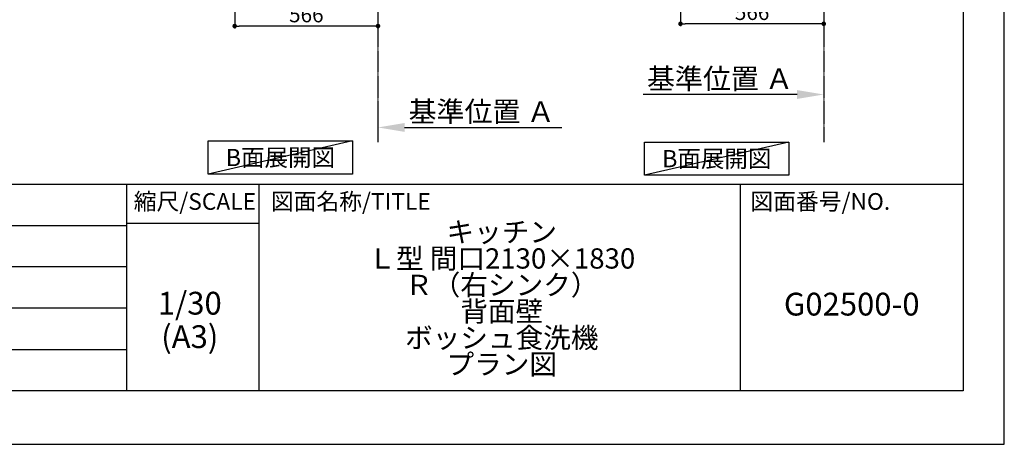
# Model space of a CAD drawing. Units: millimetres. Extents: x -109 to 26472, y -120 to 8847.
# Drawn here: x 8582 to 12473, y 2 to 1678 of the extents above; entities that cross this region are included whole.
import ezdxf

# ---------------------------------------------------------------- set-up
doc = ezdxf.new("R2010")
doc.units = ezdxf.units.MM
doc.linetypes.add('CENTER', pattern=[2, 1.25, -0.25, 0.25, -0.25])
doc.layers.get('DEFPOINTS').update_dxf_attribs({"color": 146})
for name, color, linetype in [('111-壁仕上', 3, 'Continuous'), ('160-文字', 254, 'Continuous'), ('166-寸法B', 11, 'Continuous'), ('190-図面外枠', 5, 'Continuous'), ('191-図面内枠', 4, 'Continuous')]:
    doc.layers.add(name, color=color, linetype=linetype)
doc.styles.add('KH001', font='txt')
doc.dimstyles.new('KH1xx030', dxfattribs={"dimscale": 30, "dimtxt": 2, "dimasz": 0.6, "dimexe": 0.3, "dimexo": 1.2, "dimgap": 0.5, "dimtad": 3, "dimdec": 1, "dimdsep": 46, "dimlunit": 6, "dimtxsty": 'KH001', "dimblk": 'DOT', "dimcen": 1, "dimdle": 1, "dimclrd": 256, "dimclre": 256, "dimclrt": 256, "dimadec": 0, "dimazin": 0, "dimtfac": 1, "dimtdec": 1, "dimtix": 1, "dimtmove": 2, "dimatfit": 3, "dimldrblk": 'CLOSEDBLANK', "dimfxl": 1, "dimtolj": 1, "dimtzin": 0, "dimlwd": -1, "dimlwe": -1, "dimarcsym": 0})

# ---------------------------------------------------------------- blocks, each defined once
blk = doc.blocks.new('A$C5D946DDC')
at = {"layer": '190-図面外枠'}
for p, q in [((20519, 14349.3), (20519, 350.7)), ((20519, 350.7), (271, 350.7))]:
    blk.add_line(p, q, dxfattribs=at)
at = {"layer": 'DEFPOINTS'}
blk.add_lwpolyline([(0, 0), (20790, 0), (20790, 14700), (0, 14700)], close=True, dxfattribs=at)
blk = doc.blocks.new('*D626')
at = {"layer": '166-寸法B', "transparency": 16777216}
for p, q in [((9997.9, 1282.5), (9997.9, 1255.5)), ((10102.9, 1252.5), (10724, 1252.5))]:
    blk.add_line(p, q, dxfattribs=at)
blk.add_solid([(10102.9, 1270), (10102.9, 1235), (9997.9, 1252.5)], dxfattribs=at)
at = {"layer": 'DEFPOINTS', "color": 0, "transparency": 16777216}
for p in [(9997.9, 1252.5), (10715, 1252.5), (10715, 1164.9)]:
    blk.add_point(p, dxfattribs=at)
at = {"layer": '166-寸法B', "transparency": 16777216, "insert": (10407.5, 1315), "char_height": 81, "attachment_point": 5, "style": 'KH001'}
blk.add_mtext('\\A1;基準位置 Ａ', dxfattribs=at)
blk = doc.blocks.new('_ClosedBlank')
at = {"color": 0, "linetype": 'ByBlock', "lineweight": -2}
for p, q in [((-1, 0.167), (0, 0)), ((-1, 0.167), (-1, -0.167)), ((0, 0), (-1, -0.167))]:
    blk.add_line(p, q, dxfattribs=at)
blk = doc.blocks.new('_None')
blk = doc.blocks.new('_Dot')
at = {"color": 0, "linetype": 'ByBlock', "lineweight": -2}
blk.add_line((-0.5, 0), (-1, 0), dxfattribs=at)
at = {"color": 0, "linetype": 'ByBlock', "const_width": 0.5}
blk.add_lwpolyline([(-0.25, 0, 1), (0.25, 0, 1)], format="xyb", close=True, dxfattribs=at)
blk = doc.blocks.new('*D677')
at = {"layer": '166-寸法B', "transparency": 16777216}
for p, q in [((11193.1, 2000.7), (11193.1, 1652.7)), ((11759.1, 2000.7), (11759.1, 1652.7)), ((11741.1, 1661.7), (11211.1, 1661.7))]:
    blk.add_line(p, q, dxfattribs=at)
at = {"layer": 'DEFPOINTS', "color": 0, "transparency": 16777216}
for p in [(11193.1, 2036.7), (11759.1, 2036.7), (11193.1, 1661.7)]:
    blk.add_point(p, dxfattribs=at)
at = {"layer": '166-寸法B', "transparency": 16777216, "xscale": 18, "yscale": 18, "zscale": 18, "rotation": 180}
blk.add_blockref('_Dot', (11193.1, 1661.7), dxfattribs=at)
at = {"layer": '166-寸法B', "transparency": 16777216, "xscale": 18, "yscale": 18, "zscale": 18}
blk.add_blockref('_Dot', (11759.1, 1661.7), dxfattribs=at)
at = {"layer": '166-寸法B', "transparency": 16777216, "insert": (11476.1, 1706.7), "char_height": 60, "attachment_point": 5, "style": 'KH001'}
blk.add_mtext('\\A1;566', dxfattribs=at)
blk = doc.blocks.new('*D696')
at = {"layer": '166-寸法B', "transparency": 16777216}
for p, q in [((11759.1, 1412.6), (11759.1, 1385.6)), ((11654.1, 1382.6), (11045.8, 1382.6))]:
    blk.add_line(p, q, dxfattribs=at)
blk.add_solid([(11654.1, 1400.1), (11654.1, 1365.1), (11759.1, 1382.6)], dxfattribs=at)
at = {"layer": 'DEFPOINTS', "color": 0, "transparency": 16777216}
for p in [(11054.8, 1382.6), (11759.1, 1382.6), (11054.8, 1295)]:
    blk.add_point(p, dxfattribs=at)
at = {"layer": '166-寸法B', "transparency": 16777216, "insert": (11349.5, 1445.1), "char_height": 81, "attachment_point": 5, "style": 'KH001'}
blk.add_mtext('\\A1;基準位置 Ａ', dxfattribs=at)
blk = doc.blocks.new('*D741')
at = {"layer": '166-寸法B', "transparency": 16777216}
for p, q in [((9431.9, 2000.7), (9431.9, 1643.7)), ((9997.9, 1964.7), (9997.9, 1643.7)), ((9979.9, 1652.7), (9449.9, 1652.7))]:
    blk.add_line(p, q, dxfattribs=at)
at = {"layer": 'DEFPOINTS', "color": 0, "transparency": 16777216}
for p in [(9431.9, 2036.7), (9997.9, 2000.7), (9431.9, 1652.7)]:
    blk.add_point(p, dxfattribs=at)
at = {"layer": '166-寸法B', "transparency": 16777216, "xscale": 18, "yscale": 18, "zscale": 18, "rotation": 180}
blk.add_blockref('_Dot', (9431.9, 1652.7), dxfattribs=at)
at = {"layer": '166-寸法B', "transparency": 16777216, "xscale": 18, "yscale": 18, "zscale": 18}
blk.add_blockref('_Dot', (9997.9, 1652.7), dxfattribs=at)
at = {"layer": '166-寸法B', "transparency": 16777216, "insert": (9714.9, 1697.7), "char_height": 60, "attachment_point": 5, "style": 'KH001'}
blk.add_mtext('\\A1;566', dxfattribs=at)

msp = doc.modelspace()

# ---------------------------------------------------------------- linework, layer by layer
at = {"layer": '111-壁仕上', "color": 253, "linetype": 'CENTER', "ltscale": 2}
for p, q in [((9997.9, 2036.74), (9997.9, 1194.99)), ((11759.11, 2036.74), (11759.11, 1194.99))]:
    msp.add_line(p, q, dxfattribs=at)
at = {"layer": '160-文字'}
for points in [[(9327.15, 1198.98), (9897.17, 1198.98), (9897.17, 1068.55), (9327.15, 1068.55)], [(11051.14, 1194.48), (11621.17, 1194.48), (11621.17, 1064.05), (11051.14, 1064.05)]]:
    msp.add_lwpolyline(points, close=True, dxfattribs=at)
at = {"layer": '191-図面内枠'}
for p, q in [((161.16, 1028.96), (12309.98, 1028.96)), ((9003.95, 1028.96), (9003.95, 212.03)), ((9527.67, 1028.96), (9527.67, 212.03)), ((11429.55, 1028.96), (11429.55, 212.03)), ((4519.54, 866.03), (9003.95, 866.03)), ((9003.95, 874.61), (9527.67, 874.61)), ((4519.54, 703.03), (9003.95, 703.03)), ((4519.54, 540.03), (9003.95, 540.03)), ((4519.54, 376.03), (9003.95, 376.03))]:
    msp.add_line(p, q, dxfattribs=at)
at = {"layer": 'DEFPOINTS'}
for p, q in [((9897.17, 1198.98), (9327.15, 1068.55)), ((11621.17, 1194.48), (11051.14, 1064.05))]:
    msp.add_line(p, q, dxfattribs=at)

# ---------------------------------------------------------------- block references
at = {"layer": '190-図面外枠', "xscale": 0.5999999999985448, "yscale": 0.5999999999985448, "zscale": 0.5999999999985448}
msp.add_blockref('A$C5D946DDC', (-1.42, 1.63), dxfattribs=at)

# ---------------------------------------------------------------- texts
at = {"layer": '160-文字', "char_height": 68, "attachment_point": 5, "style": 'KH001'}
for insert in [(9612.16, 1133.76), (11336.15, 1129.26)]:
    msp.add_mtext('{\\fArial|b0|i0|c0|p32;B}面展開図', dxfattribs=dict(at, insert=insert))
at = {"layer": '160-文字', "attachment_point": 5, "style": 'KH001'}
for s, insert, char_height, line_spacing_factor in [('\\Pキッチン\\PＬ型 間口2130×1830\\PＲ（右シンク）\\P背面壁\\Pボッシュ食洗機\\Pプラン図', (10486.99, 620.49), 80, 0.783), ('1/30', (9254.34, 546.9), 90, 0.876232), ('G02500-0', (11869.77, 543.32), 90, 0.876232), ('(A3)', (9254.34, 414.9), 90, 0.876232)]:
    msp.add_mtext(s, dxfattribs=dict(at, insert=insert, char_height=char_height, line_spacing_factor=line_spacing_factor))
at = {"layer": '191-図面内枠', "char_height": 66, "line_spacing_factor": 0.782827, "style": 'KH001'}
for s, insert, attachment_point in [('縮尺/SCALE', (9274.54, 951.78), 5), ('図面名称/TITLE', (9574.63, 951.78), 4), ('図面番号/NO.', (11469.29, 951.78), 4)]:
    msp.add_mtext(s, dxfattribs=dict(at, insert=insert, attachment_point=attachment_point))

# ---------------------------------------------------------------- dimensions: what is measured, and where the dimension line sits
at = {"layer": '166-寸法B'}
dim = msp.add_linear_dim(base=(9431.9, 1652.74), p1=(9997.9, 2000.74), p2=(9431.9, 2036.74), angle=180, dimstyle='KH1xx030', dxfattribs=at)
dim.commit()
dim.dimension.update_dxf_attribs({"geometry": '*D741', "text_midpoint": (9714.9, 1697.74)})
dim = msp.add_linear_dim(base=(11193.11, 1661.74), p1=(11759.11, 2036.74), p2=(11193.11, 2036.74), dimstyle='KH1xx030', dxfattribs=at)
dim.commit()
dim.dimension.update_dxf_attribs({"geometry": '*D677', "text_midpoint": (11476.11, 1706.74)})
dim = msp.add_linear_dim(base=(11054.8, 1382.64), p1=(11759.11, 1382.64), p2=(11054.8, 1295.02), text='基準位置 Ａ', dimstyle='KH1xx030', override={"dimtxt": 2.7, "dimasz": 3.5, "dimexe": 0.1, "dimexo": 1, "dimblk2": 'None', "dimsah": 1, "dimdle": 0.3, "dimse2": 1}, dxfattribs=at)
dim.commit()
dim.dimension.update_dxf_attribs({"geometry": '*D696', "text_midpoint": (11349.48, 1445.13), "dimtype": 160})
dim = msp.add_linear_dim(base=(10715.02, 1252.52), p1=(9997.9, 1252.52), p2=(10715.02, 1164.91), angle=180, text='基準位置 Ａ', dimstyle='KH1xx030', override={"dimtxt": 2.7, "dimasz": 3.5, "dimexe": 0.1, "dimexo": 1, "dimblk2": 'None', "dimsah": 1, "dimdle": 0.3, "dimse2": 1}, dxfattribs=at)
dim.commit()
dim.dimension.update_dxf_attribs({"geometry": '*D626', "text_midpoint": (10407.53, 1315.01), "dimtype": 160})

doc.saveas('drawing.dxf')
